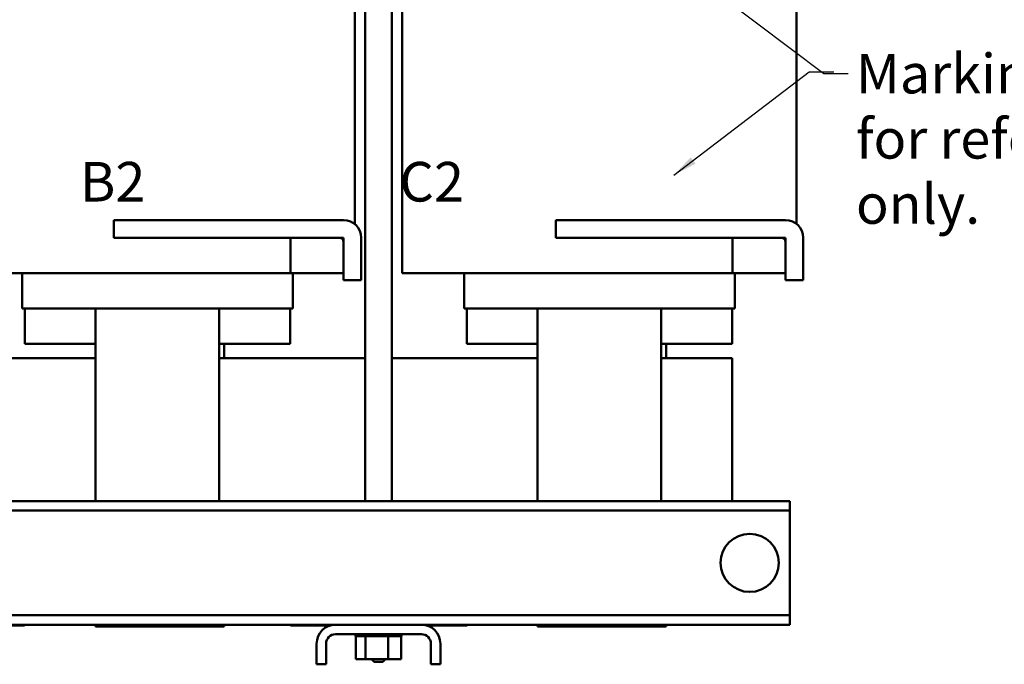
# Model space of a CAD drawing. Units: inches. Extents: x 1.7 to 75.3, y 0.9 to 58.6.
# Drawn here: x 15.6 to 29.5, y 21.9 to 31 of the extents above; entities that cross this region are included whole.
import ezdxf

# ---------------------------------------------------------------- set-up
doc = ezdxf.new("R2010")
doc.units = ezdxf.units.IN
doc.header["$LTSCALE"] = 3.5
doc.header["$MEASUREMENT"] = 0
doc.layers.add('Symbol (ANSI)', color=7, linetype='Continuous', lineweight=25)
doc.layers.add('Visible (ANSI)', color=7, linetype='Continuous', lineweight=50)
doc.styles.add('Note Text (ANSI)', font='tahoma.ttf')
doc.dimstyles.new('Default (ANSI)$7', dxfattribs={"dimscale": 3.5, "dimtxt": 0.16, "dimasz": 0.098425, "dimexe": 0.125, "dimexo": 0.0625, "dimgap": 0.031496, "dimtad": 0, "dimtih": 1, "dimtoh": 1, "dimrnd": 1e-08, "dimzin": 0, "dimdsep": 46, "dimtxsty": 'Note Text (ANSI)', "dimcen": 0.09, "dimdle": 0.393701, "dimclrd": 256, "dimclre": 256, "dimclrt": 256, "dimadec": 0, "dimazin": 1, "dimtfac": 0.75, "dimtofl": 0, "dimtmove": 0, "dimatfit": 3, "dimfxl": 1, "dimtolj": 1, "dimtzin": 4, "dimlwd": -1, "dimlwe": -1, "dimarcsym": 0})

msp = doc.modelspace()

# ---------------------------------------------------------------- linework, layer by layer
at = {"layer": 'Visible (ANSI)'}
for p, q in [((20.5046, 36.5973), (20.5046, 24.1873)), ((20.8796, 36.5973), (20.8796, 24.1873)), ((20.3551, 28.1073), (20.3551, 33.4123)), ((26.6051, 28.1073), (26.6051, 33.4123)), ((21.0291, 27.4123), (21.0291, 32.8123)), ((16.9487, 28.1623), (20.1987, 28.1623)), ((16.9487, 27.9123), (16.9487, 28.1623)), ((23.1987, 28.1623), (26.4487, 28.1623)), ((23.1987, 27.9123), (23.1987, 28.1623)), ((20.1387, 27.9123), (16.9487, 27.9123)), ((20.1987, 27.9123), (19.4487, 27.9123)), ((19.4487, 27.9123), (19.4487, 27.4123)), ((20.1987, 27.4123), (20.1987, 27.9123)), ((20.1987, 27.3123), (20.1987, 27.8523)), ((20.4487, 27.9123), (20.4487, 27.3123)), ((26.3887, 27.9123), (23.1987, 27.9123)), ((26.4487, 27.9123), (25.6987, 27.9123)), ((25.6987, 27.9123), (25.6987, 27.4123)), ((26.4487, 27.4123), (26.4487, 27.9123)), ((26.4487, 27.3123), (26.4487, 27.8523)), ((26.6987, 27.9123), (26.6987, 27.3123)), ((15.1572, 27.4123), (16.1676, 27.4123)), ((15.6521, 27.4123), (15.6521, 26.9123)), ((16.7025, 27.4123), (16.1676, 27.4123)), ((16.7025, 27.4123), (18.4266, 27.4123)), ((18.9598, 27.4123), (18.4266, 27.4123)), ((18.9598, 27.4123), (19.4487, 27.4123)), ((19.4487, 27.4123), (20.1987, 27.4123)), ((19.4821, 26.9123), (19.4821, 27.4123)), ((20.4487, 27.3123), (20.1987, 27.3123)), ((21.4072, 27.4123), (21.0291, 27.4123)), ((21.4072, 27.4123), (22.4176, 27.4123)), ((21.9021, 27.4123), (21.9021, 26.9123)), ((22.9525, 27.4123), (22.4176, 27.4123)), ((22.9525, 27.4123), (24.6766, 27.4123)), ((25.2098, 27.4123), (24.6766, 27.4123)), ((25.2098, 27.4123), (25.6987, 27.4123)), ((25.6987, 27.4123), (26.4487, 27.4123)), ((25.7321, 26.9123), (25.7321, 27.4123)), ((26.6987, 27.3123), (26.4487, 27.3123)), ((15.6687, 26.9123), (15.6521, 26.9123)), ((15.6687, 26.9123), (16.679, 26.9123)), ((15.6921, 26.4123), (15.6921, 26.9123)), ((16.7025, 26.9123), (16.679, 26.9123)), ((16.6895, 24.1873), (16.6895, 26.9123)), ((16.7025, 26.9123), (18.4266, 26.9123)), ((18.45, 26.9123), (18.4266, 26.9123)), ((18.4395, 26.9123), (18.4395, 24.1873)), ((18.45, 26.9123), (19.4655, 26.9123)), ((19.4421, 26.9123), (19.4421, 26.4123)), ((19.4821, 26.9123), (19.4655, 26.9123)), ((21.9187, 26.9123), (21.9021, 26.9123)), ((21.9187, 26.9123), (22.929, 26.9123)), ((21.9421, 26.4123), (21.9421, 26.9123)), ((22.9525, 26.9123), (22.929, 26.9123)), ((22.9395, 24.1873), (22.9395, 26.9123)), ((22.9525, 26.9123), (24.6766, 26.9123)), ((24.7, 26.9123), (24.6766, 26.9123)), ((24.6895, 26.9123), (24.6895, 24.1873)), ((24.7, 26.9123), (25.7155, 26.9123)), ((25.6921, 26.9123), (25.6921, 26.4123)), ((25.7321, 26.9123), (25.7155, 26.9123)), ((15.6921, 26.4123), (16.6895, 26.4123)), ((18.4395, 26.4123), (19.4421, 26.4123)), ((18.5095, 26.4123), (18.5095, 26.2073)), ((21.9421, 26.4123), (22.9395, 26.4123)), ((24.6895, 26.4123), (25.6921, 26.4123)), ((24.7595, 26.4123), (24.7595, 26.2073)), ((14.6296, 26.2073), (16.6895, 26.2073)), ((18.4395, 26.2073), (20.5046, 26.2073)), ((20.8796, 26.2073), (22.9395, 26.2073)), ((24.6895, 26.2073), (25.6921, 26.2073)), ((25.6921, 24.1873), (25.6921, 26.2073)), ((8.6271, 24.1873), (26.5071, 24.1873)), ((26.5071, 24.0533), (26.5071, 24.1873)), ((8.6271, 24.0533), (26.5071, 24.0533)), ((26.5071, 23.9233), (26.5071, 24.0533)), ((26.5071, 22.7013), (26.5071, 23.9233)), ((26.5071, 22.5713), (26.5071, 22.7013)), ((8.6271, 22.5713), (26.5071, 22.5713)), ((26.5071, 22.4373), (26.5071, 22.5713)), ((15.0491, 22.4373), (20.0851, 22.4373)), ((15.6882, 22.4273), (15.1217, 22.4273)), ((15.6882, 22.4273), (15.6882, 22.4373)), ((16.6895, 22.4123), (16.6895, 22.4373)), ((18.4395, 22.4373), (18.4395, 22.4123)), ((18.5095, 22.4373), (18.5095, 22.4123)), ((19.448, 22.4273), (19.448, 22.4373)), ((20.0126, 22.4273), (19.448, 22.4273)), ((20.0851, 22.4373), (21.2991, 22.4373)), ((21.2991, 22.4373), (26.5071, 22.4373)), ((21.948, 22.4273), (21.3717, 22.4273)), ((21.948, 22.4273), (21.948, 22.4373)), ((22.9395, 22.4123), (22.9395, 22.4373)), ((24.6895, 22.4373), (24.6895, 22.4123)), ((24.7595, 22.4373), (24.7595, 22.4123)), ((16.6895, 22.4123), (18.4395, 22.4123)), ((18.5095, 22.4123), (18.4395, 22.4123)), ((21.2991, 22.3033), (20.0851, 22.3033)), ((20.3691, 22.2773), (20.3691, 22.3033)), ((20.3732, 22.2773), (20.3732, 22.3033)), ((20.3738, 22.2773), (20.3738, 22.3033)), ((20.3896, 22.2773), (20.3896, 22.3033)), ((20.3907, 22.2773), (20.3907, 22.3033)), ((20.4176, 22.2773), (20.4176, 22.3033)), ((20.4192, 22.2773), (20.4192, 22.3033)), ((20.4561, 22.2773), (20.4561, 22.3033)), ((20.4582, 22.2773), (20.4582, 22.3033)), ((20.5037, 22.2773), (20.5037, 22.3033)), ((20.5062, 22.2773), (20.5062, 22.3033)), ((20.5585, 22.2773), (20.5585, 22.3033)), ((20.5613, 22.2773), (20.5613, 22.3033)), ((20.6185, 22.2773), (20.6185, 22.3033)), ((20.6215, 22.2773), (20.6215, 22.3033)), ((20.6813, 22.2773), (20.6813, 22.3033)), ((20.6843, 22.2773), (20.6843, 22.3033)), ((20.7445, 22.2773), (20.7445, 22.3033)), ((20.7475, 22.2773), (20.7475, 22.3033)), ((20.8057, 22.2773), (20.8057, 22.3033)), ((20.8086, 22.2773), (20.8086, 22.3033)), ((20.8625, 22.2773), (20.8625, 22.3033)), ((20.8651, 22.2773), (20.8651, 22.3033)), ((20.9128, 22.2773), (20.9128, 22.3033)), ((20.9151, 22.2773), (20.9151, 22.3033)), ((20.9546, 22.2773), (20.9546, 22.3033)), ((20.9564, 22.2773), (20.9564, 22.3033)), ((20.9864, 22.2773), (20.9864, 22.3033)), ((20.9876, 22.2773), (20.9876, 22.3033)), ((21.0068, 22.2773), (21.0068, 22.3033)), ((21.0075, 22.2773), (21.0075, 22.3033)), ((21.0151, 22.2773), (21.0151, 22.3033)), ((21.0152, 22.2773), (21.0152, 22.3033)), ((22.9395, 22.4123), (24.6895, 22.4123)), ((24.7595, 22.4123), (24.6895, 22.4123)), ((19.8171, 21.8773), (19.8171, 22.1693)), ((19.9511, 22.1693), (19.9511, 21.8773)), ((20.3691, 22.2773), (20.3732, 22.2773)), ((20.3727, 21.9483), (20.3727, 22.2773)), ((20.3738, 22.2773), (20.3732, 22.2773)), ((20.3738, 22.2773), (20.3896, 22.2773)), ((20.3907, 22.2773), (20.3896, 22.2773)), ((20.3907, 22.2773), (20.4176, 22.2773)), ((20.4192, 22.2773), (20.4176, 22.2773)), ((20.4192, 22.2773), (20.4561, 22.2773)), ((20.4582, 22.2773), (20.4561, 22.2773)), ((20.4582, 22.2773), (20.4869, 22.2773)), ((20.5037, 22.2773), (20.4869, 22.2773)), ((20.5062, 22.2773), (20.5037, 22.2773)), ((20.5062, 22.2773), (20.5089, 22.2773)), ((20.5106, 22.2773), (20.5089, 22.2773)), ((20.5585, 22.2773), (20.5106, 22.2773)), ((20.5106, 21.9483), (20.5106, 22.2773)), ((20.5613, 22.2773), (20.5585, 22.2773)), ((20.5613, 22.2773), (20.6185, 22.2773)), ((20.6215, 22.2773), (20.6185, 22.2773)), ((20.6215, 22.2773), (20.6813, 22.2773)), ((20.6843, 22.2773), (20.6813, 22.2773)), ((20.6843, 22.2773), (20.7445, 22.2773)), ((20.7475, 22.2773), (20.7445, 22.2773)), ((20.7475, 22.2773), (20.765, 22.2773)), ((20.7931, 22.2773), (20.765, 22.2773)), ((20.7931, 22.2773), (20.8057, 22.2773)), ((20.8086, 22.2773), (20.8057, 22.2773)), ((20.83, 22.2773), (20.8086, 22.2773)), ((20.8488, 22.2773), (20.83, 22.2773)), ((20.83, 21.9483), (20.83, 22.2773)), ((20.8488, 22.2773), (20.8625, 22.2773)), ((20.8651, 22.2773), (20.8625, 22.2773)), ((20.8651, 22.2773), (20.9128, 22.2773)), ((20.9151, 22.2773), (20.9128, 22.2773)), ((20.9151, 22.2773), (20.9546, 22.2773)), ((20.9564, 22.2773), (20.9546, 22.2773)), ((20.9564, 22.2773), (20.9864, 22.2773)), ((20.9876, 22.2773), (20.9864, 22.2773)), ((20.9876, 22.2773), (21.0068, 22.2773)), ((21.0075, 22.2773), (21.0068, 22.2773)), ((21.0116, 22.2773), (21.0075, 22.2773)), ((21.0116, 22.2773), (21.0151, 22.2773)), ((21.0116, 21.9483), (21.0116, 22.2773)), ((21.0152, 22.2773), (21.0151, 22.2773)), ((21.4331, 21.8773), (21.4331, 22.1693)), ((21.5671, 22.1693), (21.5671, 21.8773)), ((19.9511, 21.8773), (19.8171, 21.8773)), ((20.3727, 21.9483), (20.5106, 21.9483)), ((20.5106, 21.9483), (20.83, 21.9483)), ((20.6296, 21.9123), (20.5936, 21.9483)), ((20.7546, 21.9123), (20.6296, 21.9123)), ((20.7546, 21.9123), (20.7906, 21.9483)), ((20.83, 21.9483), (21.0116, 21.9483)), ((21.5671, 21.8773), (21.4331, 21.8773))]:
    msp.add_line(p, q, dxfattribs=at)
msp.add_circle((25.9421, 23.3127), 0.4115, dxfattribs=at)
for centre, radius, start, end in [((20.1987, 27.9123), 0.25, 0, 90), ((26.4487, 27.9123), 0.25, 0, 90), ((20.1387, 27.8523), 0.06, 0, 90), ((26.3887, 27.8523), 0.06, 0, 90), ((20.0851, 22.1693), 0.268, 90, 180), ((21.2991, 22.1693), 0.268, 0, 90), ((20.0851, 22.1693), 0.134, 90, 180), ((21.2991, 22.1693), 0.134, 0, 90)]:
    msp.add_arc(centre, radius, start, end, dxfattribs=at)

# ---------------------------------------------------------------- texts
at = {"layer": 'Symbol (ANSI)', "char_height": 0.56, "attachment_point": 1, "style": 'Note Text (ANSI)'}
for s, insert, width, line_spacing_factor in [('\\fTahoma|b0|i0;Markings on coil \\P\\fTahoma|b0|i0;for reference only.', (27.4448, 30.5133), 6.268007, 0.987884), ('\\fTahoma|b0|i0;A2                          B2                     C2\\P', (11.1314, 28.9842), 20.800797, 1.476378)]:
    msp.add_mtext(s, dxfattribs=dict(at, insert=insert, width=width, line_spacing_factor=line_spacing_factor))

# ---------------------------------------------------------------- leaders
at = {"layer": 'Symbol (ANSI)', "annotation_type": 0, "has_hookline": 1, "hookline_direction": 0}
for points, text_width in [([(23.3534, 32.9786), (26.9901, 30.2333), (27.3346, 30.2333)], 6.1871), ([(24.8676, 28.7954), (26.7848, 30.2582), (27.1293, 30.2582)], 0.2407)]:
    msp.add_leader(points, dimstyle='Default (ANSI)$7', override={"dimtad": 0}, dxfattribs=dict(at, text_width=text_width))

doc.saveas('drawing.dxf')
